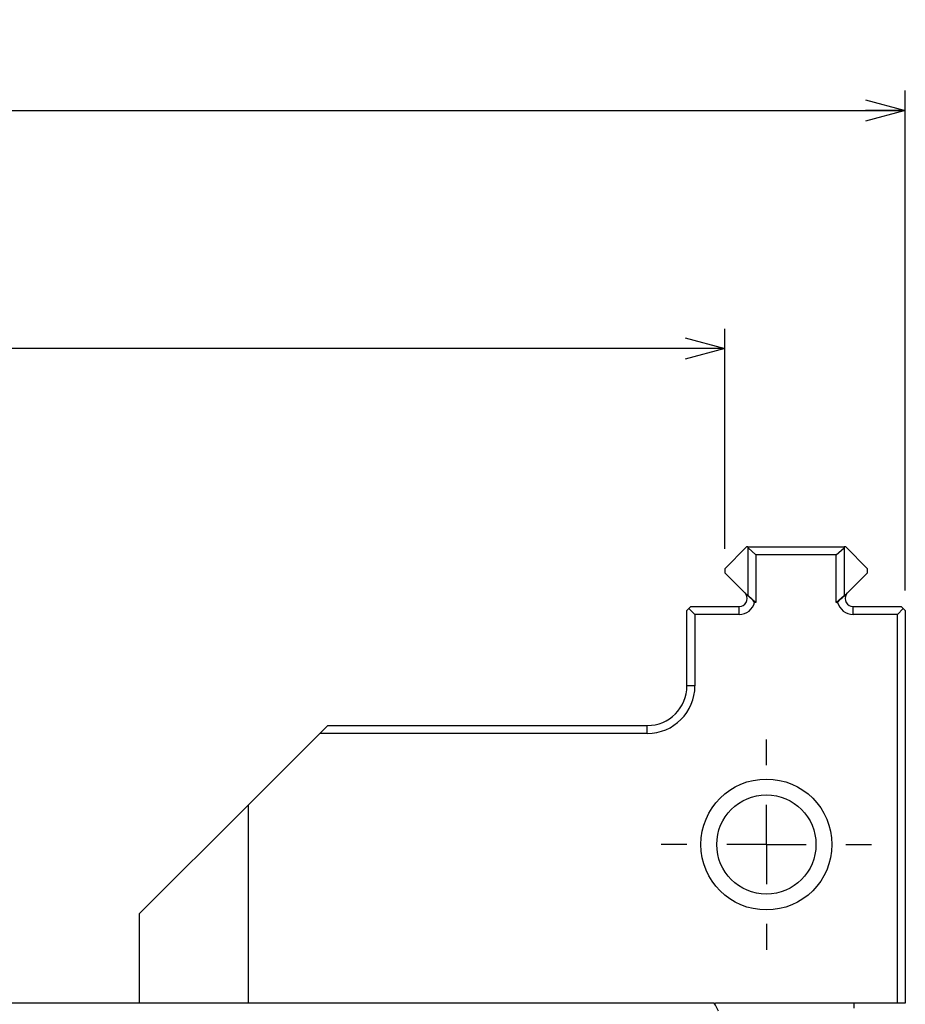
# Paper-space layout 'Layout1' of a CAD drawing. Extents: x 2 to 594, y 2 to 418.
# Drawn here: x 139 to 184, y 195 to 245 of the extents above; entities that cross this region are included whole.
import ezdxf

# ---------------------------------------------------------------- set-up
doc = ezdxf.new("R2010")
doc.units = 0
doc.layers.get('0').update_dxf_attribs({"linetype": 'CONTINUOUS'})
doc.styles.add('SLDTEXTSTYLE0', font='TXT', dxfattribs={"width": 0.7, "bigfont": 'bigfont'})
doc.styles.add('SLDTEXTSTYLE4', font='TXT', dxfattribs={"width": 0.642857, "bigfont": 'bigfont'})
doc.dimstyles.new('SLDDIMSTYLE0', dxfattribs={"dimtxt": 3.5, "dimasz": 2, "dimexe": 0, "dimexo": 0.0625, "dimgap": 0.875, "dimtad": 3, "dimdec": 3, "dimrnd": 1e-09, "dimzin": 12, "dimtxsty": 'SLDTEXTSTYLE0', "dimblk1": 'OPEN30', "dimblk2": 'OPEN30', "dimsah": 1, "dimcen": 0.09, "dimazin": 3, "dimtfac": 1, "dimtdec": 3, "dimtofl": 0, "dimtmove": 0, "dimatfit": 3, "dimtolj": 1, "dimtzin": 12})

# ---------------------------------------------------------------- blocks, each defined once
blk = doc.blocks.new('_OPEN30')
at = {"color": 0, "linetype": 'BYBLOCK'}
for p, q in [((-1, 0.267949), (0, 0)), ((0, 0), (-1, -0.267949)), ((0, 0), (-1, 0))]:
    blk.add_line(p, q, dxfattribs=at)
blk = doc.blocks.new('_D_41')
at = {"color": 7, "linetype": 'CONTINUOUS'}
for p, q in [((57.891, 217.985), (57.891, 229.085)), ((174.891, 217.985), (174.891, 229.085)), ((174.891, 228.085), (57.891, 228.085))]:
    blk.add_line(p, q, dxfattribs=at)
at = {"color": 7, "linetype": 'CONTINUOUS', "xscale": 2, "yscale": 2, "rotation": 180.0000000000004}
blk.add_blockref('_OPEN30', (57.891, 228.085), dxfattribs=at)
at = {"color": 7, "linetype": 'CONTINUOUS', "xscale": 2, "yscale": 2}
blk.add_blockref('_OPEN30', (174.891, 228.085), dxfattribs=at)
at = {"color": 7, "linetype": 'CONTINUOUS', "char_height": 3.5, "attachment_point": 1}
for s, insert, style in [('MAX', (109.604, 236.671), 'SLDTEXTSTYLE0'), ('117', (117.751, 236.671), 'SLDTEXTSTYLE0'), ('MIN  59', (109.604, 232.597), 'SLDTEXTSTYLE4')]:
    blk.add_mtext(s, dxfattribs=dict(at, insert=insert, style=style))
blk = doc.blocks.new('_D_43')
at = {"color": 7, "linetype": 'CONTINUOUS'}
for p, q in [((48.791, 215.885), (48.791, 241.085)), ((183.991, 215.885), (183.991, 241.085)), ((48.791, 240.085), (183.991, 240.085))]:
    blk.add_line(p, q, dxfattribs=at)
at = {"color": 7, "linetype": 'CONTINUOUS', "xscale": 2, "yscale": 2, "rotation": 180.0000000000004}
blk.add_blockref('_OPEN30', (48.791, 240.085), dxfattribs=at)
at = {"color": 7, "linetype": 'CONTINUOUS', "xscale": 2, "yscale": 2}
blk.add_blockref('_OPEN30', (183.991, 240.085), dxfattribs=at)
at = {"color": 7, "linetype": 'CONTINUOUS', "char_height": 3.5, "attachment_point": 1, "style": 'SLDTEXTSTYLE0'}
for s, insert in [('MAX', (108.983, 244.597)), ('135.2', (117.13, 244.597))]:
    blk.add_mtext(s, dxfattribs=dict(at, insert=insert))
blk = doc.blocks.new('SW_CENTERMARKSYMBOL_26')
at = {"color": 0, "linetype": 'CONTINUOUS'}
for p, q in [((0, 4), (0, 5.3)), ((0, 0), (0, 2)), ((-4, 0), (-5.3, 0)), ((0, 0), (-2, 0)), ((0, 0), (0, -2)), ((0, 0), (2, 0)), ((4, 0), (5.3, 0)), ((0, -4), (0, -5.3))]:
    blk.add_line(p, q, dxfattribs=at)

psp = doc.layouts.get("Layout1")

# ---------------------------------------------------------------- linework, layer by layer
at = {"color": 7, "linetype": 'CONTINUOUS'}
for p, q in [((175.9913, 218.0852), (174.8913, 216.9852)), ((176.0645, 218.0852), (175.9913, 218.0852)), ((176.0645, 218.0852), (180.9181, 218.0852)), ((176.4677, 217.6852), (176.0705, 218.0381)), ((176.0705, 215.6381), (176.0705, 218.0381)), ((180.5149, 217.6852), (180.9122, 218.0381)), ((180.9122, 218.0381), (180.9122, 215.6381)), ((180.9913, 218.0852), (180.9181, 218.0852)), ((182.0913, 216.9852), (180.9913, 218.0852)), ((180.5149, 217.6852), (176.4677, 217.6852)), ((176.4677, 217.6852), (176.4677, 215.2852)), ((180.5149, 215.2852), (180.5149, 217.6852)), ((174.8913, 216.9852), (174.8913, 216.7852)), ((182.0913, 216.7852), (182.0913, 216.9852)), ((174.8913, 216.7852), (175.9085, 215.768)), ((181.0742, 215.768), (182.0913, 216.7852)), ((175.9085, 215.768), (175.972, 215.6852)), ((175.972, 215.6852), (176.0645, 215.6852)), ((176.4677, 215.2852), (176.0705, 215.6381)), ((180.5149, 215.2852), (180.9122, 215.6381)), ((180.9181, 215.6852), (181.0106, 215.6852)), ((181.0106, 215.6852), (181.0742, 215.768)), ((172.9913, 214.8852), (173.0913, 214.9852)), ((173.0913, 214.9852), (173.1913, 215.0852)), ((173.3913, 214.6852), (173.0913, 214.9852)), ((173.1913, 215.0852), (175.6256, 215.0852)), ((176.4677, 215.2852), (176.4002, 215.2852)), ((180.5824, 215.2852), (180.5149, 215.2852)), ((181.357, 215.0852), (183.7913, 215.0852)), ((183.5913, 214.6852), (183.8913, 214.9852)), ((183.7913, 215.0852), (183.8913, 214.9852)), ((183.8913, 214.9852), (183.9913, 214.8852)), ((172.9913, 211.0852), (172.9913, 214.8852)), ((175.6256, 214.6852), (173.3913, 214.6852)), ((173.3913, 214.6852), (173.3913, 211.0852)), ((183.5913, 214.6852), (181.357, 214.6852)), ((183.5913, 195.0852), (183.5913, 214.6852)), ((183.9913, 214.8852), (183.9913, 195.0852)), ((154.4913, 208.6852), (154.8913, 209.0852)), ((154.8913, 209.0852), (170.9913, 209.0852)), ((150.8761, 205.07), (154.4913, 208.6852)), ((170.9913, 208.6852), (154.4913, 208.6852)), ((145.3913, 199.5852), (150.8761, 205.07)), ((150.8761, 205.07), (150.8761, 195.0852)), ((145.3913, 199.5852), (145.3913, 195.0852)), ((174.3659, 195.0852), (58.4168, 195.0852)), ((174.3659, 195.0852), (174.4306, 195.0852)), ((183.5913, 195.0852), (174.4306, 195.0852)), ((181.3913, 195.0852), (181.3913, 194.8304)), ((183.9913, 195.0852), (183.5913, 195.0852))]:
    psp.add_line(p, q, dxfattribs=at)
at = {"color": 8, "linetype": 'CONTINUOUS'}
for p, q in [((175.6256, 214.6852), (175.6256, 215.0852)), ((181.357, 214.6852), (181.357, 215.0852)), ((173.3913, 211.0852), (172.9913, 211.0852)), ((170.9913, 208.6852), (170.9913, 209.0852))]:
    psp.add_line(p, q, dxfattribs=at)
at = {"color": 7, "linetype": 'CONTINUOUS'}
for radius in [3.3, 2.5]:
    psp.add_circle((176.9913, 203.0852), radius, dxfattribs=at)
for centre, radius, start, end in [((173.0913, 217.6852), 3, 6.75633, 7.66226), ((183.8913, 217.6852), 3, 172.33774, 173.24367), ((175.6256, 215.4852), 0.4, 270, 30), ((173.0913, 215.2852), 3, 6.75633, 7.66226), ((183.8913, 215.2852), 3, 172.33774, 173.24367), ((181.357, 215.4852), 0.4, 150, 270), ((175.6256, 215.4852), 0.8, 270, 345.52249), ((181.357, 215.4852), 0.8, 194.47751, 270), ((170.9913, 211.0852), 2.4, 270, 0), ((170.9913, 211.0852), 2, 270, 0)]:
    psp.add_arc(centre, radius, start, end, dxfattribs=at)
for points, knots in [([(176.4002, 215.2852), (176.3504, 215.3481), (176.2338, 215.4951), (176.0673, 215.616), (175.972, 215.6852)], [0, 0, 0, 0, 0.4279503, 1, 1, 1, 1]), ([(180.5824, 215.2852), (180.6323, 215.3481), (180.7488, 215.4951), (180.9153, 215.616), (181.0106, 215.6852)], [0, 0, 0, 0, 0.42795029, 1, 1, 1, 1])]:
    psp.add_open_spline(points, degree=3, knots=knots, dxfattribs=at)
psp.add_open_spline([(174.5828, 194.6852), (174.5106, 194.8186), (174.4383, 194.9519), (174.3659, 195.0852)], degree=3, dxfattribs=at)

# ---------------------------------------------------------------- block references
psp.add_blockref('SW_CENTERMARKSYMBOL_26', (176.9913, 203.0852), dxfattribs=at)

# ---------------------------------------------------------------- dimensions: what is measured, and where the dimension line sits
for base, p1, p2, text, picture, middle in [((183.9913, 240.0852), (48.7913, 214.8852), (183.9913, 214.8852), 'MAX <>', '_D_43', (118.1487, 240.0852)), ((57.8913, 228.0852), (174.8913, 216.9852), (57.8913, 216.9852), 'MAX <>\\PMIN  59', '_D_41', (116.7326, 228.0852))]:
    dim = psp.add_linear_dim(base=base, p1=p1, p2=p2, text=text, dimstyle='SLDDIMSTYLE0', dxfattribs=at)
    dim.commit()
    dim.dimension.update_dxf_attribs({"geometry": picture, "text_midpoint": middle, "dimtype": 160})

doc.saveas('drawing.dxf')
